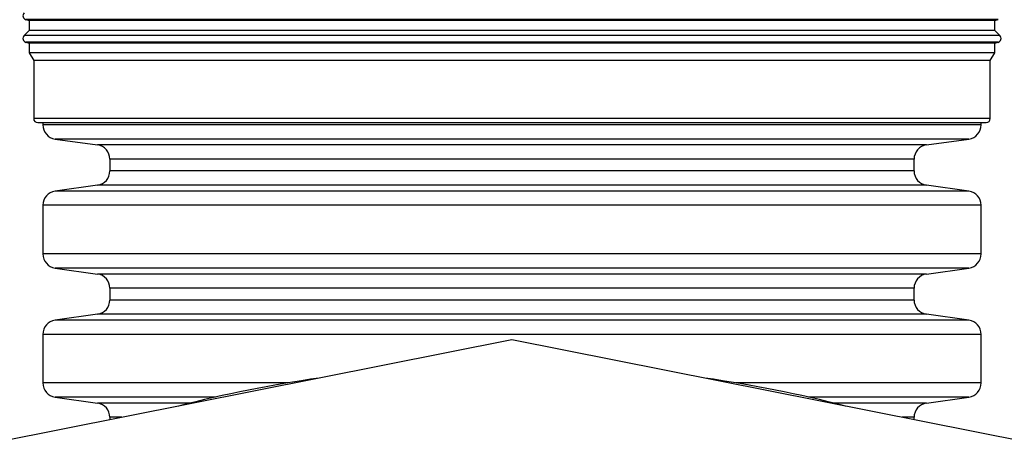
# Model space of a CAD drawing. Units: millimetres. Extents: x 948 to 40264, y 666 to 24284.
# Drawn here: x 37848 to 38038, y 11897 to 11980 of the extents above; entities that cross this region are included whole.
import ezdxf

# ---------------------------------------------------------------- set-up
doc = ezdxf.new("R2010")
doc.units = ezdxf.units.MM
doc.header["$LTSCALE"] = 95

msp = doc.modelspace()

# ---------------------------------------------------------------- linework, layer by layer
at = {"color": 7, "linetype": 'Continuous', "lineweight": 25}
for p, q in [((37848.87, 11979.72), (37849.51, 11979.55)), ((37943.01, 11979.72), (37848.87, 11979.72)), ((37849.51, 11979.55), (37849.51, 11977.65)), ((37943.01, 11979.55), (37849.51, 11979.55)), ((38037.16, 11979.72), (37943.01, 11979.72)), ((38036.51, 11979.55), (37943.01, 11979.55)), ((38036.51, 11979.55), (38037.16, 11979.72)), ((38036.51, 11977.65), (38036.51, 11979.55)), ((37849.51, 11977.65), (37848.51, 11976.65)), ((37943.01, 11976.65), (37848.51, 11976.65)), ((37943.01, 11977.65), (37849.51, 11977.65)), ((38036.51, 11977.65), (37943.01, 11977.65)), ((38037.51, 11976.65), (37943.01, 11976.65)), ((38037.51, 11976.65), (38036.51, 11977.65)), ((37848.87, 11975.33), (37849.51, 11975.15)), ((37943.01, 11975.33), (37848.87, 11975.33)), ((37849.51, 11975.15), (37849.51, 11973.26)), ((37943.01, 11975.15), (37849.51, 11975.15)), ((38037.16, 11975.33), (37943.01, 11975.33)), ((38036.51, 11975.15), (37943.01, 11975.15)), ((38036.51, 11975.15), (38037.16, 11975.33)), ((38036.51, 11973.26), (38036.51, 11975.15)), ((37849.51, 11973.26), (37850.37, 11971.78)), ((37943.01, 11973.26), (37849.51, 11973.26)), ((38036.51, 11973.26), (37943.01, 11973.26)), ((38035.65, 11971.78), (38036.51, 11973.26)), ((37850.37, 11971.78), (37850.37, 11960.55)), ((37943.01, 11971.78), (37850.37, 11971.78)), ((38035.65, 11971.78), (37943.01, 11971.78)), ((38035.65, 11960.55), (38035.65, 11971.78)), ((37943.01, 11960.55), (37850.37, 11960.55)), ((37851.16, 11959.76), (38034.86, 11959.76)), ((37852.14, 11959.76), (37852.14, 11959.33)), ((38033.88, 11959.33), (37852.14, 11959.33)), ((38035.65, 11960.55), (37943.01, 11960.55)), ((38033.88, 11959.33), (38033.88, 11959.76)), ((37854.53, 11956.58), (37862.74, 11955.43)), ((38031.49, 11956.58), (37854.53, 11956.58)), ((38023.29, 11955.43), (38031.49, 11956.58)), ((38023.29, 11955.43), (37862.74, 11955.43)), ((37865.13, 11952.68), (37865.13, 11950.39)), ((38020.89, 11952.68), (37865.13, 11952.68)), ((38020.89, 11950.39), (38020.89, 11952.68)), ((38020.89, 11950.39), (37865.13, 11950.39)), ((37862.74, 11947.64), (37854.53, 11946.49)), ((38031.49, 11946.49), (37854.53, 11946.49)), ((38023.29, 11947.64), (37862.74, 11947.64)), ((38031.49, 11946.49), (38023.29, 11947.64)), ((37852.14, 11943.74), (37852.14, 11934.31)), ((38033.88, 11943.74), (37852.14, 11943.74)), ((38033.88, 11934.31), (38033.88, 11943.74)), ((38033.88, 11934.31), (37852.14, 11934.31)), ((37854.53, 11931.56), (37862.74, 11930.41)), ((38031.49, 11931.56), (37854.53, 11931.56)), ((38023.29, 11930.41), (38031.49, 11931.56)), ((38023.29, 11930.41), (37862.74, 11930.41)), ((37865.13, 11927.66), (37865.13, 11925.37)), ((38020.89, 11927.66), (37865.13, 11927.66)), ((38020.89, 11925.37), (38020.89, 11927.66)), ((38020.89, 11925.37), (37865.13, 11925.37)), ((37862.74, 11922.62), (37854.53, 11921.47)), ((38031.49, 11921.47), (37854.53, 11921.47)), ((38023.29, 11922.62), (37862.74, 11922.62)), ((38031.49, 11921.47), (38023.29, 11922.62)), ((37943.01, 11917.68), (37841.08, 11897.4)), ((37852.14, 11918.72), (37852.14, 11909.3)), ((38033.88, 11918.72), (37852.14, 11918.72)), ((38044.95, 11897.4), (37943.01, 11917.68)), ((38033.88, 11909.3), (38033.88, 11918.72)), ((37899.57, 11909.3), (37852.14, 11909.3)), ((38033.88, 11909.3), (37986.45, 11909.3)), ((37854.53, 11906.54), (37862.74, 11905.39)), ((37885.57, 11906.54), (37854.53, 11906.54)), ((38031.49, 11906.54), (38000.45, 11906.54)), ((38023.29, 11905.39), (38031.49, 11906.54)), ((37880.67, 11905.39), (37862.74, 11905.39)), ((38023.29, 11905.39), (38005.35, 11905.39)), ((37865.13, 11902.64), (37865.13, 11902.18)), ((37867.42, 11902.64), (37865.13, 11902.64)), ((38020.89, 11902.64), (38018.6, 11902.64)), ((38020.89, 11902.18), (38020.89, 11902.64))]:
    msp.add_line(p, q, dxfattribs=at)
for centre, radius, start, end in [((37849.07, 11980.48), 0.794, 135, 255), ((37849.07, 11976.09), 0.794, 135, 255), ((38036.95, 11976.09), 0.794, 285, 45), ((37851.16, 11960.55), 0.794, 180, 270), ((37854.92, 11959.33), 2.78, 180, 262), ((38031.1, 11959.33), 2.78, 278, 0), ((38034.86, 11960.55), 0.794, 270, 0), ((37862.35, 11952.68), 2.78, 0, 82), ((38023.67, 11952.68), 2.78, 98, 180), ((37862.35, 11950.39), 2.78, 278, 0), ((38023.67, 11950.39), 2.78, 180, 262), ((37854.92, 11943.74), 2.78, 98, 180), ((38031.1, 11943.74), 2.78, 0, 82), ((37854.92, 11934.31), 2.78, 180, 262), ((38031.1, 11934.31), 2.78, 278, 0), ((37862.35, 11927.66), 2.78, 0, 82), ((38023.67, 11927.66), 2.78, 98, 180), ((37862.35, 11925.37), 2.78, 278, 0), ((38023.67, 11925.37), 2.78, 180, 262), ((37854.92, 11918.72), 2.78, 98, 180), ((38031.1, 11918.72), 2.78, 0, 82), ((37943.01, 11651.31), 261.62, 98.2024, 104.2976), ((37943.01, 11651.31), 261.62, 75.7024, 81.7976), ((37854.92, 11909.3), 2.78, 180, 262), ((38031.1, 11909.3), 2.78, 278, 0), ((37862.35, 11902.64), 2.78, 0, 82), ((38023.67, 11902.64), 2.78, 98, 180)]:
    msp.add_arc(centre, radius, start, end, dxfattribs=at)

doc.saveas('drawing.dxf')
